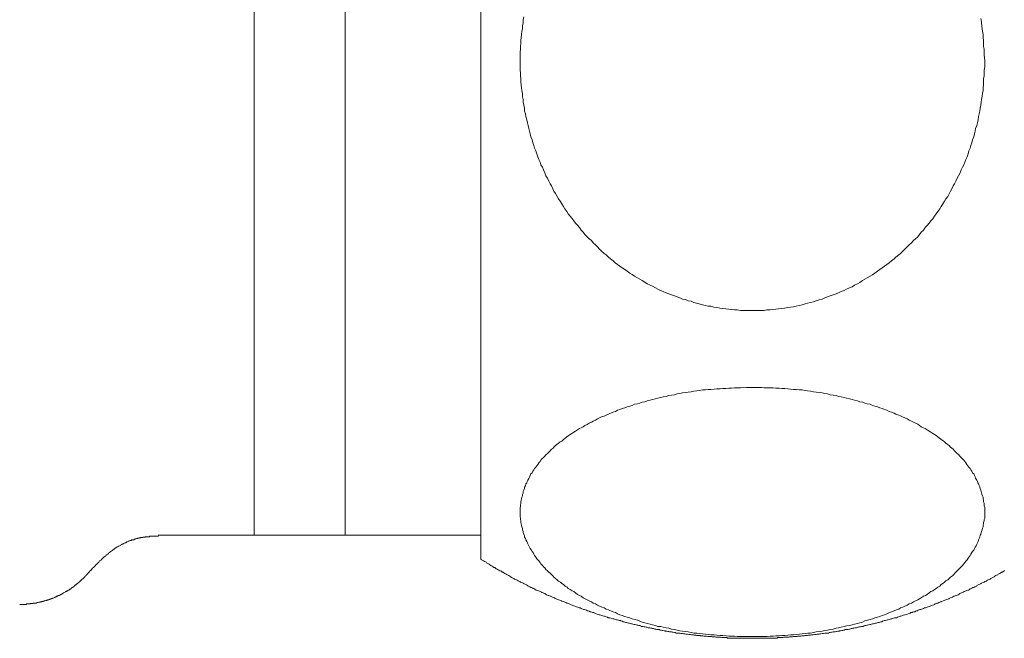
# Model space of a CAD drawing. Units: inches. Extents: x -47 to 780, y -110 to 481.
# Drawn here: x 200 to 223, y 82 to 96 of the extents above; entities that cross this region are included whole.
import ezdxf

# ---------------------------------------------------------------- set-up
doc = ezdxf.new("R2010")
doc.units = ezdxf.units.IN
doc.header["$MEASUREMENT"] = 0
doc.layers.add('图层 1', color=7, linetype='Continuous')

msp = doc.modelspace()

# ---------------------------------------------------------------- linework, layer by layer
at = {"layer": '图层 1', "color": 7, "lineweight": 9}
for points in [[(210.766, 95.042), (210.766, 106.641)], [(205.48, 106.094), (205.48, 83.986)], [(207.603, 106.094), (207.603, 83.986)], [(211.766, 96.069), (211.752, 95.995), (211.746, 95.929), (211.737, 95.858), (211.732, 95.79), (211.72, 95.73), (211.708, 95.653), (211.704, 95.586), (211.698, 95.519), (211.698, 95.454), (211.689, 95.373), (211.689, 95.311), (211.679, 95.241), (211.679, 95.181), (211.679, 95.104), (211.679, 95.042), (211.679, 94.965), (211.679, 94.893), (211.679, 94.828), (211.689, 94.757), (211.689, 94.694), (211.698, 94.62), (211.698, 94.552), (211.704, 94.48), (211.708, 94.416), (211.72, 94.348), (211.732, 94.282), (211.737, 94.207), (211.746, 94.144), (211.752, 94.08), (211.766, 94.006), (211.78, 93.94), (211.783, 93.869), (211.802, 93.804), (211.814, 93.742), (211.833, 93.667), (211.852, 93.6), (211.867, 93.538), (211.883, 93.466), (211.895, 93.406), (211.914, 93.338), (211.927, 93.271), (211.955, 93.202), (211.972, 93.135), (211.998, 93.068), (212.016, 93.008), (212.044, 92.943), (212.07, 92.876), (212.092, 92.808), (212.114, 92.746), (212.143, 92.681), (212.157, 92.617), (212.198, 92.563), (212.222, 92.501), (212.251, 92.429), (212.281, 92.364), (212.313, 92.309), (212.346, 92.242), (212.377, 92.18), (212.407, 92.127), (212.44, 92.057), (212.467, 92.004), (212.502, 91.95), (212.539, 91.884), (212.575, 91.824), (212.613, 91.77), (212.651, 91.712), (212.692, 91.65), (212.721, 91.59), (212.767, 91.535), (212.8, 91.481), (212.841, 91.421), (212.882, 91.376), (212.927, 91.314), (212.972, 91.261), (213.014, 91.213), (213.064, 91.158), (213.104, 91.097), (213.146, 91.048), (213.186, 90.999), (213.237, 90.944), (213.289, 90.894), (213.339, 90.853), (213.383, 90.805), (213.433, 90.754), (213.481, 90.706), (213.529, 90.654), (213.577, 90.604), (213.635, 90.556), (213.681, 90.519), (213.74, 90.471), (213.786, 90.428), (213.844, 90.383), (213.894, 90.339), (213.947, 90.297), (214.006, 90.255), (214.059, 90.217), (214.117, 90.177), (214.175, 90.138), (214.232, 90.095), (214.288, 90.061), (214.348, 90.023), (214.414, 89.985), (214.465, 89.953), (214.52, 89.922), (214.587, 89.886), (214.642, 89.848), (214.71, 89.814), (214.763, 89.79), (214.832, 89.756), (214.89, 89.721), (214.949, 89.69), (215.012, 89.67), (215.079, 89.637), (215.142, 89.612), (215.208, 89.589), (215.276, 89.567), (215.336, 89.541), (215.403, 89.517), (215.466, 89.49), (215.53, 89.478), (215.593, 89.452), (215.664, 89.44), (215.727, 89.411), (215.789, 89.394), (215.854, 89.38), (215.928, 89.358), (215.989, 89.344), (216.065, 89.329), (216.127, 89.323), (216.194, 89.305), (216.266, 89.298), (216.336, 89.281), (216.404, 89.27), (216.47, 89.265), (216.543, 89.257), (216.608, 89.246), (216.677, 89.239), (216.741, 89.239), (216.814, 89.227), (216.881, 89.227), (216.953, 89.224), (217.017, 89.224), (217.087, 89.224), (217.154, 89.224), (217.226, 89.224), (217.293, 89.227), (217.365, 89.227), (217.432, 89.239), (217.504, 89.239), (217.565, 89.246), (217.639, 89.257), (217.702, 89.265), (217.778, 89.27), (217.841, 89.281), (217.915, 89.298), (217.98, 89.305), (218.051, 89.311), (218.114, 89.329), (218.183, 89.344), (218.253, 89.358), (218.323, 89.38), (218.378, 89.394), (218.448, 89.411), (218.517, 89.425), (218.58, 89.452), (218.652, 89.471), (218.716, 89.49), (218.783, 89.517), (218.841, 89.541), (218.905, 89.567), (218.973, 89.589), (219.042, 89.612), (219.103, 89.637), (219.163, 89.67), (219.234, 89.69), (219.283, 89.721), (219.352, 89.756), (219.417, 89.78), (219.472, 89.814), (219.539, 89.848), (219.594, 89.881), (219.656, 89.922), (219.71, 89.953), (219.77, 89.985), (219.834, 90.023), (219.89, 90.054), (219.944, 90.095), (220.007, 90.138), (220.065, 90.177), (220.117, 90.217), (220.175, 90.255), (220.228, 90.297), (220.278, 90.339), (220.338, 90.383), (220.395, 90.428), (220.439, 90.471), (220.503, 90.519), (220.546, 90.556), (220.602, 90.604), (220.647, 90.654), (220.7, 90.706), (220.75, 90.754), (220.799, 90.805), (220.844, 90.853), (220.892, 90.894), (220.945, 90.944), (220.988, 90.992), (221.029, 91.048), (221.077, 91.097), (221.12, 91.158), (221.165, 91.206), (221.211, 91.261), (221.252, 91.314), (221.298, 91.359), (221.338, 91.421), (221.377, 91.481), (221.417, 91.535), (221.458, 91.59), (221.492, 91.65), (221.531, 91.707), (221.571, 91.77), (221.603, 91.824), (221.645, 91.884), (221.679, 91.94), (221.708, 92.004), (221.742, 92.057), (221.775, 92.127), (221.804, 92.18), (221.837, 92.242), (221.868, 92.309), (221.9, 92.364), (221.934, 92.429), (221.958, 92.501), (221.989, 92.563), (222.017, 92.617), (222.041, 92.681), (222.066, 92.746), (222.099, 92.808), (222.118, 92.876), (222.138, 92.943), (222.166, 93.008), (222.183, 93.068), (222.209, 93.135), (222.224, 93.202), (222.25, 93.271), (222.269, 93.338), (222.284, 93.406), (222.296, 93.466), (222.32, 93.538), (222.337, 93.6), (222.353, 93.667), (222.361, 93.742), (222.377, 93.804), (222.392, 93.869), (222.401, 93.94), (222.416, 94.006), (222.427, 94.08), (222.435, 94.144), (222.449, 94.216), (222.459, 94.282), (222.468, 94.348), (222.468, 94.416), (222.476, 94.48), (222.48, 94.552), (222.48, 94.62), (222.492, 94.694), (222.492, 94.757), (222.492, 94.828), (222.507, 94.903), (222.507, 95.042), (222.507, 95.042)], [(222.507, 95.042), (222.492, 95.181), (222.492, 95.311), (222.48, 95.373), (222.48, 95.454), (222.476, 95.519), (222.468, 95.586), (222.468, 95.653), (222.459, 95.73), (222.449, 95.79), (222.442, 95.858), (222.435, 95.929), (222.427, 95.999), (222.416, 96.031)], [(210.766, 83.425), (210.766, 95.042)], [(217.087, 87.432), (216.953, 87.432), (216.814, 87.425), (216.741, 87.425), (216.677, 87.425), (216.608, 87.417), (216.543, 87.417), (216.47, 87.406), (216.404, 87.406), (216.339, 87.4), (216.266, 87.4), (216.202, 87.394), (216.127, 87.386), (216.065, 87.386), (216.001, 87.377), (215.928, 87.374), (215.854, 87.358), (215.799, 87.355), (215.727, 87.346), (215.664, 87.328), (215.593, 87.321), (215.53, 87.314), (215.466, 87.307), (215.403, 87.288), (215.336, 87.281), (215.276, 87.262), (215.208, 87.252), (215.142, 87.242), (215.079, 87.218), (215.012, 87.214), (214.949, 87.197), (214.89, 87.182), (214.832, 87.166), (214.763, 87.149), (214.71, 87.134), (214.642, 87.117), (214.587, 87.099), (214.52, 87.086), (214.465, 87.069), (214.414, 87.053), (214.348, 87.039), (214.288, 87.012), (214.232, 86.998), (214.175, 86.981), (214.117, 86.959), (214.059, 86.938), (214.006, 86.916), (213.947, 86.899), (213.901, 86.875), (213.844, 86.853), (213.786, 86.83), (213.74, 86.811), (213.681, 86.784), (213.635, 86.76), (213.577, 86.746), (213.529, 86.722), (213.481, 86.697), (213.433, 86.673), (213.383, 86.649), (213.339, 86.623), (213.289, 86.599), (213.237, 86.571), (213.186, 86.546), (213.146, 86.515), (213.104, 86.492), (213.064, 86.474), (213.014, 86.441), (212.972, 86.414), (212.927, 86.388), (212.882, 86.357), (212.841, 86.336), (212.8, 86.304), (212.767, 86.278), (212.721, 86.246), (212.692, 86.222), (212.651, 86.182), (212.613, 86.168), (212.575, 86.136), (212.536, 86.102), (212.502, 86.077), (212.467, 86.041), (212.44, 86.011), (212.407, 85.992), (212.377, 85.952), (212.346, 85.921), (212.313, 85.891), (212.281, 85.858), (212.25, 85.825), (212.222, 85.796), (212.188, 85.767), (212.157, 85.738), (212.143, 85.707), (212.114, 85.673), (212.092, 85.64), (212.07, 85.606), (212.044, 85.575), (212.016, 85.543), (211.998, 85.51), (211.972, 85.479), (211.955, 85.445), (211.927, 85.416), (211.914, 85.38), (211.895, 85.34), (211.883, 85.308), (211.857, 85.275), (211.84, 85.244), (211.833, 85.213), (211.814, 85.182), (211.802, 85.141), (211.783, 85.109), (211.78, 85.074), (211.766, 85.042), (211.752, 85.011), (211.746, 84.971), (211.737, 84.935), (211.732, 84.903), (211.72, 84.875), (211.708, 84.834), (211.704, 84.803), (211.698, 84.769), (211.698, 84.735), (211.689, 84.692), (211.689, 84.661), (211.679, 84.632), (211.679, 84.598), (211.679, 84.557), (211.679, 84.526), (211.679, 84.49), (211.679, 84.461), (211.679, 84.419), (211.689, 84.383), (211.689, 84.354), (211.698, 84.323), (211.698, 84.287), (211.704, 84.251), (211.708, 84.22), (211.72, 84.186), (211.732, 84.147), (211.737, 84.114), (211.746, 84.078), (211.752, 84.049), (211.766, 84.01), (211.78, 83.975), (211.783, 83.944), (211.802, 83.91), (211.814, 83.879), (211.833, 83.845), (211.852, 83.807), (211.867, 83.776), (211.883, 83.74), (211.895, 83.709), (211.914, 83.677), (211.941, 83.644), (211.955, 83.613), (211.979, 83.583), (211.998, 83.548), (212.016, 83.519), (212.044, 83.475), (212.07, 83.442), (212.092, 83.415), (212.114, 83.389), (212.143, 83.356), (212.157, 83.32), (212.198, 83.286), (212.222, 83.255), (212.251, 83.226), (212.281, 83.192), (212.313, 83.159), (212.346, 83.13), (212.377, 83.106), (212.407, 83.073), (212.44, 83.046), (212.467, 83.01), (212.502, 82.982), (212.539, 82.948), (212.575, 82.919), (212.618, 82.895), (212.651, 82.864), (212.692, 82.838), (212.731, 82.804), (212.771, 82.778), (212.8, 82.749), (212.841, 82.725), (212.891, 82.691), (212.927, 82.674), (212.972, 82.646), (213.014, 82.61), (213.064, 82.585), (213.104, 82.566), (213.146, 82.528), (213.198, 82.507), (213.237, 82.485), (213.289, 82.459), (213.339, 82.435), (213.383, 82.406), (213.433, 82.386), (213.481, 82.358), (213.529, 82.336), (213.585, 82.31), (213.635, 82.293), (213.681, 82.266), (213.74, 82.249), (213.786, 82.225), (213.844, 82.201), (213.901, 82.187), (213.947, 82.156), (214.006, 82.137), (214.059, 82.116), (214.117, 82.096), (214.175, 82.08), (214.232, 82.065), (214.288, 82.041), (214.357, 82.026), (214.414, 82.008), (214.465, 81.984), (214.52, 81.964), (214.587, 81.95), (214.642, 81.933), (214.71, 81.916), (214.763, 81.904), (214.832, 81.882), (214.89, 81.863), (214.955, 81.863), (215.012, 81.849), (215.079, 81.828), (215.142, 81.822), (215.208, 81.803), (215.276, 81.791), (215.336, 81.779), (215.403, 81.763), (215.466, 81.756), (215.53, 81.748), (215.593, 81.739), (215.664, 81.722), (215.734, 81.71), (215.799, 81.705), (215.854, 81.7), (215.928, 81.691), (216.001, 81.681), (216.065, 81.674), (216.127, 81.664), (216.202, 81.664), (216.266, 81.657), (216.339, 81.65), (216.404, 81.65), (216.478, 81.643), (216.543, 81.638), (216.608, 81.638), (216.677, 81.638), (216.741, 81.628), (216.814, 81.628), (216.888, 81.628), (216.953, 81.628), (217.027, 81.628), (217.087, 81.628), (217.161, 81.628), (217.226, 81.628), (217.301, 81.628), (217.365, 81.628), (217.438, 81.628), (217.504, 81.638), (217.576, 81.638), (217.639, 81.643), (217.714, 81.643), (217.778, 81.65), (217.848, 81.65), (217.915, 81.657), (217.985, 81.664), (218.051, 81.664), (218.114, 81.674), (218.189, 81.681), (218.253, 81.691), (218.323, 81.7), (218.387, 81.705), (218.45, 81.71), (218.517, 81.722), (218.58, 81.739), (218.652, 81.748), (218.716, 81.756), (218.783, 81.772), (218.841, 81.779), (218.905, 81.791), (218.973, 81.803), (219.042, 81.822), (219.103, 81.828), (219.163, 81.849), (219.234, 81.863), (219.292, 81.876), (219.352, 81.882), (219.417, 81.904), (219.472, 81.916), (219.539, 81.933), (219.594, 81.95), (219.656, 81.964), (219.71, 81.991), (219.779, 82.008), (219.834, 82.026), (219.89, 82.041), (219.944, 82.065), (220.007, 82.08), (220.065, 82.096), (220.117, 82.116), (220.175, 82.137), (220.228, 82.156), (220.285, 82.187), (220.338, 82.201), (220.395, 82.225), (220.449, 82.249), (220.503, 82.266), (220.546, 82.293), (220.602, 82.31), (220.647, 82.336), (220.7, 82.358), (220.75, 82.386), (220.799, 82.406), (220.844, 82.435), (220.892, 82.459), (220.945, 82.485), (220.988, 82.507), (221.036, 82.538), (221.077, 82.566), (221.127, 82.585), (221.165, 82.61), (221.211, 82.646), (221.255, 82.674), (221.298, 82.691), (221.338, 82.725), (221.377, 82.749), (221.417, 82.778), (221.458, 82.804), (221.494, 82.838), (221.531, 82.864), (221.571, 82.895), (221.603, 82.924), (221.645, 82.948), (221.679, 82.982), (221.708, 83.013), (221.753, 83.046), (221.787, 83.073), (221.813, 83.106), (221.845, 83.135), (221.868, 83.159), (221.9, 83.192), (221.934, 83.226), (221.958, 83.255), (221.989, 83.286), (222.017, 83.32), (222.041, 83.356), (222.073, 83.389), (222.099, 83.415), (222.118, 83.451), (222.147, 83.487), (222.166, 83.519), (222.183, 83.548), (222.209, 83.583), (222.224, 83.613), (222.25, 83.644), (222.269, 83.677), (222.284, 83.709), (222.308, 83.74), (222.32, 83.781), (222.337, 83.812), (222.353, 83.845), (222.361, 83.879), (222.377, 83.91), (222.392, 83.944), (222.401, 83.986), (222.416, 84.016), (222.427, 84.049), (222.435, 84.078), (222.449, 84.114), (222.459, 84.154), (222.468, 84.186), (222.468, 84.22), (222.476, 84.251), (222.48, 84.287), (222.492, 84.323), (222.492, 84.354), (222.507, 84.383), (222.507, 84.426), (222.507, 84.461), (222.507, 84.49), (222.507, 84.538), (222.507, 84.567), (222.507, 84.598), (222.507, 84.632), (222.492, 84.67), (222.492, 84.699), (222.492, 84.735), (222.48, 84.769), (222.476, 84.807), (222.468, 84.845), (222.468, 84.875), (222.459, 84.903), (222.442, 84.946), (222.435, 84.977), (222.427, 85.011), (222.416, 85.042), (222.401, 85.074), (222.392, 85.116), (222.377, 85.146), (222.361, 85.182), (222.348, 85.213), (222.337, 85.244), (222.32, 85.275), (222.296, 85.316), (222.284, 85.349), (222.269, 85.38), (222.25, 85.416), (222.224, 85.445), (222.209, 85.479), (222.183, 85.51), (222.166, 85.543), (222.138, 85.575), (222.114, 85.606), (222.089, 85.64), (222.066, 85.673), (222.041, 85.707), (222.017, 85.738), (221.988, 85.767), (221.958, 85.796), (221.928, 85.832), (221.9, 85.868), (221.868, 85.891), (221.837, 85.921), (221.804, 85.952), (221.775, 85.992), (221.742, 86.017), (221.708, 86.041), (221.679, 86.077), (221.636, 86.107), (221.603, 86.136), (221.571, 86.168), (221.531, 86.196), (221.492, 86.222), (221.449, 86.254), (221.417, 86.278), (221.377, 86.311), (221.338, 86.336), (221.298, 86.357), (221.252, 86.388), (221.211, 86.414), (221.165, 86.446), (221.12, 86.474), (221.077, 86.492), (221.029, 86.515), (220.988, 86.546), (220.945, 86.578), (220.892, 86.599), (220.844, 86.623), (220.799, 86.649), (220.75, 86.673), (220.7, 86.697), (220.647, 86.722), (220.59, 86.746), (220.546, 86.767), (220.503, 86.784), (220.439, 86.811), (220.395, 86.83), (220.338, 86.856), (220.278, 86.875), (220.228, 86.899), (220.175, 86.916), (220.117, 86.938), (220.065, 86.959), (220.007, 86.981), (219.944, 86.998), (219.89, 87.012), (219.834, 87.039), (219.77, 87.053), (219.71, 87.069), (219.656, 87.086), (219.594, 87.099), (219.539, 87.117), (219.472, 87.134), (219.417, 87.149), (219.352, 87.166), (219.283, 87.182), (219.234, 87.197), (219.163, 87.214), (219.103, 87.218), (219.042, 87.242), (218.973, 87.252), (218.905, 87.262), (218.841, 87.281), (218.783, 87.288), (218.716, 87.307), (218.652, 87.314), (218.58, 87.321), (218.517, 87.328), (218.45, 87.346), (218.378, 87.355), (218.323, 87.358), (218.253, 87.374), (218.183, 87.377), (218.114, 87.386), (218.051, 87.386), (217.98, 87.394), (217.915, 87.4), (217.848, 87.406), (217.778, 87.406), (217.714, 87.417), (217.639, 87.417), (217.576, 87.425), (217.504, 87.425), (217.438, 87.425), (217.365, 87.425), (217.301, 87.432), (217.226, 87.432), (217.087, 87.432), (217.087, 87.432)], [(201.675, 83.169), (201.708, 83.219), (201.733, 83.233), (201.747, 83.255), (201.773, 83.272), (201.788, 83.298), (201.812, 83.317), (201.826, 83.339), (201.841, 83.346), (201.848, 83.356), (201.86, 83.36), (201.869, 83.377), (201.877, 83.389), (201.889, 83.394), (201.901, 83.403), (201.912, 83.415), (201.924, 83.425), (201.939, 83.437), (201.942, 83.442), (201.951, 83.451), (201.97, 83.471), (201.975, 83.475), (201.985, 83.487), (202.001, 83.492), (202.006, 83.5), (202.018, 83.507), (202.032, 83.523), (202.04, 83.533), (202.049, 83.541), (202.064, 83.548), (202.073, 83.557), (202.081, 83.565), (202.095, 83.576), (202.105, 83.583), (202.114, 83.593), (202.129, 83.605), (202.136, 83.613), (202.153, 83.619), (202.155, 83.627), (202.174, 83.631), (202.184, 83.644), (202.186, 83.649), (202.208, 83.661), (202.217, 83.661), (202.232, 83.677), (202.239, 83.685), (202.256, 83.696), (202.261, 83.699), (202.28, 83.709), (202.287, 83.72), (202.306, 83.728), (202.311, 83.735), (202.328, 83.735), (202.337, 83.74), (202.356, 83.752), (202.373, 83.759), (202.38, 83.771), (202.393, 83.776), (202.405, 83.781), (202.419, 83.781), (202.426, 83.79), (202.445, 83.8), (202.459, 83.807), (202.469, 83.812), (202.489, 83.812), (202.5, 83.823), (202.51, 83.835), (202.522, 83.835), (202.527, 83.836), (202.548, 83.845), (202.561, 83.859), (202.57, 83.859), (202.589, 83.862), (202.601, 83.862), (202.611, 83.866), (202.627, 83.879), (202.644, 83.879), (202.651, 83.884), (202.671, 83.884), (202.687, 83.895), (202.704, 83.895), (202.707, 83.903), (202.723, 83.903), (202.736, 83.91), (202.748, 83.91), (202.759, 83.91), (202.765, 83.92), (202.777, 83.92), (202.781, 83.92), (202.791, 83.92), (202.798, 83.92), (202.798, 83.927), (202.808, 83.927), (202.814, 83.927), (202.824, 83.927), (202.832, 83.927), (202.838, 83.934), (202.85, 83.934), (202.856, 83.934), (202.865, 83.934), (202.87, 83.934), (202.88, 83.934), (202.887, 83.944), (202.898, 83.944), (202.906, 83.944), (202.91, 83.944), (202.918, 83.944), (202.927, 83.944), (202.939, 83.944), (202.942, 83.953), (202.952, 83.953), (202.958, 83.953), (202.968, 83.953), (202.98, 83.953), (202.982, 83.953), (202.988, 83.953), (203.007, 83.953), (203.014, 83.953), (203.031, 83.953), (203.048, 83.963), (203.062, 83.963), (203.081, 83.963), (203.088, 83.963), (203.102, 83.963), (203.122, 83.963), (203.139, 83.963), (203.146, 83.963), (203.158, 83.963), (203.174, 83.963), (203.192, 83.963), (203.222, 83.963), (203.249, 83.963)], [(203.242, 83.986), (205.48, 83.986)], [(204.437, 83.989), (210.766, 83.989)], [(205.48, 83.986), (207.603, 83.986)], [(210.766, 83.425), (210.782, 83.415), (210.796, 83.403), (210.826, 83.394), (210.845, 83.377), (210.857, 83.373), (210.883, 83.36), (210.898, 83.346), (210.91, 83.339), (210.94, 83.32), (210.957, 83.317), (210.97, 83.298), (210.994, 83.286), (211.012, 83.272), (211.025, 83.264), (211.051, 83.255), (211.065, 83.24), (211.09, 83.233), (211.106, 83.219), (211.123, 83.209), (211.145, 83.198), (211.163, 83.185), (211.18, 83.178), (211.207, 83.159), (211.219, 83.156), (211.247, 83.149), (211.26, 83.13), (211.279, 83.125), (211.3, 83.114), (211.32, 83.096), (211.339, 83.087), (211.356, 83.084), (211.373, 83.063), (211.397, 83.056), (211.418, 83.053), (211.435, 83.032), (211.454, 83.022), (211.471, 83.013), (211.495, 82.996), (211.509, 82.989), (211.533, 82.982), (211.55, 82.967), (211.576, 82.955), (211.591, 82.948), (211.608, 82.941), (211.634, 82.924), (211.648, 82.919), (211.675, 82.91), (211.689, 82.895), (211.708, 82.883), (211.732, 82.88), (211.752, 82.871), (211.77, 82.852), (211.792, 82.847), (211.809, 82.838), (211.824, 82.833), (211.852, 82.814), (211.867, 82.804), (211.89, 82.796), (211.908, 82.789), (211.927, 82.772), (211.946, 82.768), (211.972, 82.758), (211.984, 82.749), (212.01, 82.742), (212.028, 82.725), (212.049, 82.711), (212.07, 82.71), (212.092, 82.703), (212.107, 82.691), (212.131, 82.687), (212.147, 82.674), (212.174, 82.66), (212.188, 82.653), (212.214, 82.646), (212.234, 82.639), (212.251, 82.629), (212.272, 82.617), (212.293, 82.602), (212.313, 82.593), (212.335, 82.585), (212.349, 82.581), (212.377, 82.569), (212.389, 82.566), (212.414, 82.555), (212.431, 82.545), (212.455, 82.538), (212.481, 82.528), (212.493, 82.514), (212.521, 82.507), (212.536, 82.501), (212.558, 82.49), (212.575, 82.485), (212.603, 82.478), (212.618, 82.465), (212.644, 82.459), (212.654, 82.449), (212.682, 82.442), (212.707, 82.435), (212.721, 82.425), (212.745, 82.417), (212.767, 82.406), (212.785, 82.406), (212.8, 82.394), (212.824, 82.386), (212.852, 82.375), (212.865, 82.37), (212.891, 82.358), (212.908, 82.351), (212.927, 82.345), (212.951, 82.336), (212.972, 82.329), (212.996, 82.321), (213.014, 82.31), (213.038, 82.303), (213.056, 82.297), (213.076, 82.293), (213.104, 82.279), (213.114, 82.273), (213.143, 82.266), (213.158, 82.255), (213.181, 82.255), (213.203, 82.249), (213.222, 82.24), (213.246, 82.23), (213.265, 82.225), (213.289, 82.216), (213.308, 82.207), (213.325, 82.201), (213.352, 82.192), (213.368, 82.187), (213.392, 82.187), (213.416, 82.175), (213.433, 82.164), (213.452, 82.156), (213.474, 82.151), (213.501, 82.142), (213.524, 82.137), (213.539, 82.137), (213.561, 82.125), (213.585, 82.116), (213.604, 82.108), (213.628, 82.099), (213.647, 82.099), (213.668, 82.096), (213.687, 82.087), (213.711, 82.08), (213.733, 82.067), (213.755, 82.067), (213.772, 82.065), (213.796, 82.055), (213.819, 82.048), (213.839, 82.041), (213.86, 82.041), (213.88, 82.031), (213.901, 82.026), (213.923, 82.015), (213.947, 82.015), (213.968, 82.008), (213.99, 82), (214.016, 82), (214.026, 81.991), (214.054, 81.984), (214.081, 81.972), (214.093, 81.972), (214.117, 81.964), (214.144, 81.957), (214.158, 81.957), (214.18, 81.95), (214.208, 81.94), (214.218, 81.94), (214.249, 81.933), (214.271, 81.923), (214.288, 81.923), (214.309, 81.916), (214.34, 81.909), (214.357, 81.909), (214.381, 81.904), (214.405, 81.89), (214.42, 81.89), (214.445, 81.882), (214.465, 81.882), (214.482, 81.876), (214.508, 81.863), (214.525, 81.863), (214.544, 81.863), (214.568, 81.852), (214.594, 81.852), (214.619, 81.849), (214.635, 81.849), (214.661, 81.834), (214.683, 81.834), (214.702, 81.828), (214.726, 81.822), (214.748, 81.822), (214.763, 81.813), (214.787, 81.813), (214.817, 81.803), (214.839, 81.803), (214.854, 81.794), (214.878, 81.794), (214.902, 81.791), (214.916, 81.791), (214.94, 81.779), (214.967, 81.779), (214.99, 81.772), (215.005, 81.772), (215.033, 81.763), (215.058, 81.763), (215.07, 81.756), (215.094, 81.756), (215.12, 81.748), (215.142, 81.748), (215.161, 81.739), (215.187, 81.739), (215.208, 81.739), (215.226, 81.729), (215.245, 81.729), (215.276, 81.722), (215.3, 81.722), (215.31, 81.71), (215.336, 81.71), (215.364, 81.71), (215.384, 81.705), (215.403, 81.705), (215.427, 81.7), (215.451, 81.7), (215.466, 81.7), (215.489, 81.691), (215.514, 81.691), (215.538, 81.681), (215.554, 81.681), (215.578, 81.681), (215.607, 81.674), (215.633, 81.674), (215.648, 81.674), (215.671, 81.664), (215.698, 81.664), (215.72, 81.664), (215.734, 81.657), (215.76, 81.657), (215.782, 81.657), (215.799, 81.65), (215.82, 81.65), (215.849, 81.65), (215.871, 81.65), (215.885, 81.643), (215.914, 81.643), (215.935, 81.643), (215.957, 81.638), (215.977, 81.638), (216.001, 81.638), (216.024, 81.638), (216.051, 81.628), (216.065, 81.628), (216.091, 81.628), (216.113, 81.628), (216.139, 81.628), (216.156, 81.621), (216.178, 81.621), (216.202, 81.621), (216.224, 81.621), (216.242, 81.611), (216.266, 81.611), (216.291, 81.611), (216.312, 81.611), (216.336, 81.611), (216.351, 81.611), (216.377, 81.604), (216.404, 81.604), (216.422, 81.604), (216.446, 81.604), (216.47, 81.604), (216.495, 81.604), (216.511, 81.593), (216.533, 81.593), (216.557, 81.593), (216.584, 81.593), (216.6, 81.593), (216.622, 81.593), (216.648, 81.593), (216.669, 81.593), (216.686, 81.593), (216.71, 81.587), (216.734, 81.587), (216.759, 81.587), (216.771, 81.587), (216.801, 81.587), (216.825, 81.587), (216.845, 81.587), (216.869, 81.587), (216.888, 81.587), (216.914, 81.587), (216.936, 81.587), (216.965, 81.587), (216.979, 81.587), (217.003, 81.587), (217.027, 81.587), (217.046, 81.587), (217.068, 81.587), (217.087, 81.587), (217.111, 81.587), (217.138, 81.587), (217.154, 81.587), (217.178, 81.587), (217.203, 81.587), (217.226, 81.587), (217.245, 81.587), (217.267, 81.587), (217.293, 81.587), (217.315, 81.587), (217.336, 81.587), (217.356, 81.587), (217.38, 81.587), (217.408, 81.587), (217.418, 81.587), (217.449, 81.587), (217.473, 81.587), (217.49, 81.593), (217.509, 81.593), (217.534, 81.593), (217.558, 81.593), (217.582, 81.593), (217.594, 81.593), (217.624, 81.593), (217.649, 81.593), (217.67, 81.593), (217.684, 81.604), (217.714, 81.604), (217.738, 81.604), (217.757, 81.604), (217.785, 81.604), (217.802, 81.604), (217.828, 81.611), (217.848, 81.611), (217.876, 81.611), (217.891, 81.611), (217.915, 81.611), (217.937, 81.611), (217.956, 81.621), (217.98, 81.621), (218.003, 81.621), (218.027, 81.621), (218.051, 81.628), (218.066, 81.628), (218.09, 81.628), (218.114, 81.628), (218.133, 81.628), (218.153, 81.638), (218.183, 81.638), (218.203, 81.638), (218.222, 81.638), (218.246, 81.643), (218.27, 81.643), (218.296, 81.643), (218.313, 81.65), (218.332, 81.65), (218.361, 81.65), (218.378, 81.65), (218.399, 81.657), (218.419, 81.657), (218.448, 81.657), (218.471, 81.664), (218.483, 81.664), (218.507, 81.664), (218.536, 81.674), (218.56, 81.674), (218.579, 81.674), (218.599, 81.681), (218.627, 81.681), (218.652, 81.681), (218.668, 81.691), (218.69, 81.691), (218.716, 81.7), (218.731, 81.7), (218.755, 81.7), (218.783, 81.705), (218.8, 81.705), (218.814, 81.71), (218.841, 81.71), (218.867, 81.71), (218.889, 81.722), (218.905, 81.722), (218.935, 81.729), (218.954, 81.729), (218.973, 81.739), (218.995, 81.739), (219.019, 81.739), (219.045, 81.748), (219.055, 81.748), (219.085, 81.756), (219.114, 81.756), (219.124, 81.763), (219.146, 81.763), (219.177, 81.772), (219.199, 81.772), (219.213, 81.779), (219.235, 81.779), (219.258, 81.791), (219.277, 81.791), (219.302, 81.794), (219.328, 81.794), (219.352, 81.803), (219.364, 81.803), (219.391, 81.813), (219.417, 81.813), (219.433, 81.822), (219.453, 81.822), (219.482, 81.828), (219.494, 81.834), (219.518, 81.834), (219.548, 81.849), (219.568, 81.849), (219.585, 81.852), (219.611, 81.852), (219.637, 81.863), (219.652, 81.863), (219.676, 81.863), (219.695, 81.876), (219.71, 81.882), (219.736, 81.882), (219.76, 81.89), (219.779, 81.89), (219.8, 81.904), (219.827, 81.909), (219.851, 81.909), (219.868, 81.916), (219.89, 81.923), (219.913, 81.923), (219.933, 81.933), (219.959, 81.94), (219.983, 81.94), (220, 81.95), (220.021, 81.957), (220.047, 81.957), (220.065, 81.964), (220.086, 81.972), (220.112, 81.972), (220.124, 81.984), (220.149, 81.991), (220.175, 82), (220.189, 82), (220.216, 82.008), (220.239, 82.015), (220.254, 82.015), (220.278, 82.026), (220.304, 82.031), (220.317, 82.041), (220.343, 82.041), (220.36, 82.048), (220.384, 82.055), (220.408, 82.065), (220.427, 82.067), (220.449, 82.067), (220.475, 82.08), (220.494, 82.087), (220.515, 82.096), (220.539, 82.099), (220.551, 82.099), (220.576, 82.108), (220.602, 82.116), (220.614, 82.125), (220.642, 82.137), (220.655, 82.137), (220.683, 82.142), (220.71, 82.151), (220.724, 82.156), (220.75, 82.164), (220.77, 82.175), (220.789, 82.187), (220.813, 82.187), (220.828, 82.192), (220.854, 82.201), (220.878, 82.207), (220.892, 82.216), (220.916, 82.225), (220.933, 82.23), (220.957, 82.24), (220.981, 82.249), (220.998, 82.255), (221.017, 82.255), (221.036, 82.266), (221.067, 82.273), (221.084, 82.279), (221.105, 82.293), (221.127, 82.297), (221.144, 82.303), (221.165, 82.31), (221.19, 82.321), (221.211, 82.329), (221.235, 82.336), (221.252, 82.345), (221.271, 82.351), (221.29, 82.358), (221.319, 82.37), (221.338, 82.375), (221.355, 82.386), (221.377, 82.394), (221.393, 82.406), (221.417, 82.406), (221.435, 82.417), (221.458, 82.425), (221.482, 82.435), (221.494, 82.442), (221.525, 82.449), (221.537, 82.459), (221.561, 82.465), (221.579, 82.478), (221.603, 82.485), (221.621, 82.49), (221.645, 82.501), (221.669, 82.507), (221.682, 82.514), (221.708, 82.528), (221.724, 82.538), (221.753, 82.545), (221.768, 82.555), (221.79, 82.566), (221.804, 82.569), (221.832, 82.581), (221.845, 82.585), (221.868, 82.593), (221.886, 82.602), (221.909, 82.617), (221.928, 82.629), (221.946, 82.639), (221.967, 82.646), (221.989, 82.653), (222.006, 82.66), (222.032, 82.674), (222.048, 82.687), (222.073, 82.691), (222.089, 82.703), (222.114, 82.71), (222.132, 82.711), (222.152, 82.725), (222.171, 82.742), (222.195, 82.749), (222.209, 82.758), (222.233, 82.768), (222.25, 82.772), (222.274, 82.789), (222.289, 82.796), (222.313, 82.804), (222.327, 82.814), (222.353, 82.833), (222.367, 82.838), (222.392, 82.847), (222.411, 82.852), (222.435, 82.871), (222.449, 82.88), (222.468, 82.883), (222.492, 82.895), (222.511, 82.91), (222.538, 82.919), (222.547, 82.924), (222.574, 82.941), (222.589, 82.948), (222.613, 82.955), (222.634, 82.967), (222.648, 82.982), (222.668, 82.989), (222.684, 82.996), (222.713, 83.013), (222.725, 83.022), (222.747, 83.032), (222.77, 83.053), (222.78, 83.056), (222.811, 83.063), (222.823, 83.084), (222.848, 83.087), (222.86, 83.096), (222.883, 83.114), (222.902, 83.125), (222.919, 83.13), (222.944, 83.149), (222.96, 83.156), (222.975, 83.159)], [(200.013, 82.375), (200.019, 82.375), (200.024, 82.375), (200.037, 82.375), (200.044, 82.375), (200.051, 82.375), (200.06, 82.375), (200.068, 82.375), (200.077, 82.375), (200.084, 82.375), (200.091, 82.375), (200.103, 82.375), (200.109, 82.375), (200.115, 82.375), (200.125, 82.375), (200.133, 82.375), (200.14, 82.375), (200.147, 82.375), (200.154, 82.375), (200.163, 82.375), (200.171, 82.375), (200.171, 82.386), (200.18, 82.386), (200.185, 82.386), (200.202, 82.386), (200.209, 82.386), (200.216, 82.386), (200.228, 82.386), (200.235, 82.386), (200.238, 82.386), (200.248, 82.386), (200.255, 82.386), (200.262, 82.394), (200.277, 82.394), (200.283, 82.394), (200.286, 82.394), (200.298, 82.394), (200.307, 82.394), (200.313, 82.394), (200.319, 82.394), (200.325, 82.406), (200.339, 82.406), (200.346, 82.406), (200.356, 82.406), (200.358, 82.406), (200.368, 82.406), (200.379, 82.406), (200.385, 82.406), (200.387, 82.406), (200.394, 82.406), (200.409, 82.406), (200.416, 82.417), (200.42, 82.417), (200.428, 82.417), (200.439, 82.417), (200.445, 82.417), (200.457, 82.425), (200.461, 82.425), (200.471, 82.425), (200.481, 82.425), (200.487, 82.425), (200.487, 82.435), (200.493, 82.435), (200.507, 82.435), (200.512, 82.435), (200.519, 82.435), (200.529, 82.442), (200.538, 82.442), (200.548, 82.442), (200.555, 82.442), (200.562, 82.449), (200.571, 82.449), (200.576, 82.449), (200.586, 82.449), (200.586, 82.459), (200.59, 82.459), (200.602, 82.459), (200.608, 82.459), (200.622, 82.465), (200.626, 82.465), (200.636, 82.465), (200.644, 82.478), (200.651, 82.478), (200.662, 82.478), (200.667, 82.485), (200.675, 82.485), (200.682, 82.485), (200.692, 82.485), (200.692, 82.49), (200.699, 82.49), (200.708, 82.49), (200.718, 82.501), (200.723, 82.501), (200.734, 82.501), (200.742, 82.507), (200.751, 82.507), (200.756, 82.514), (200.766, 82.514), (200.775, 82.514), (200.78, 82.523), (200.787, 82.523), (200.797, 82.523), (200.807, 82.528), (200.811, 82.528), (200.821, 82.538), (200.826, 82.538), (200.835, 82.545), (200.843, 82.545), (200.848, 82.545), (200.855, 82.555), (200.869, 82.555), (200.874, 82.566), (200.881, 82.566), (200.89, 82.569), (200.898, 82.569), (200.908, 82.581), (200.917, 82.581), (200.926, 82.585), (200.932, 82.585), (200.941, 82.585), (200.941, 82.593), (200.95, 82.593), (200.955, 82.593), (200.955, 82.602), (200.963, 82.602), (200.967, 82.602), (200.967, 82.61), (200.984, 82.61), (200.987, 82.61), (200.987, 82.617), (200.998, 82.617), (201.006, 82.617), (201.006, 82.629), (201.01, 82.629), (201.022, 82.629), (201.022, 82.639), (201.027, 82.639), (201.034, 82.646), (201.042, 82.646), (201.054, 82.653), (201.061, 82.653), (201.07, 82.66), (201.08, 82.674), (201.087, 82.674), (201.094, 82.679), (201.106, 82.679), (201.112, 82.687), (201.121, 82.691), (201.126, 82.691), (201.135, 82.703), (201.142, 82.703), (201.142, 82.71), (201.149, 82.71), (201.159, 82.711), (201.169, 82.711), (201.176, 82.725), (201.185, 82.735), (201.195, 82.735), (201.202, 82.742), (201.21, 82.749), (201.215, 82.749), (201.215, 82.758), (201.219, 82.758), (201.231, 82.768), (201.241, 82.768), (201.241, 82.772), (201.248, 82.772), (201.255, 82.778), (201.269, 82.789), (201.272, 82.789), (201.275, 82.796), (201.287, 82.804), (201.298, 82.814), (201.306, 82.814), (201.306, 82.821), (201.31, 82.821), (201.31, 82.833), (201.32, 82.833), (201.329, 82.838), (201.339, 82.847), (201.346, 82.852), (201.353, 82.852), (201.359, 82.864), (201.371, 82.871), (201.377, 82.871), (201.377, 82.88), (201.385, 82.88), (201.385, 82.883), (201.39, 82.883), (201.39, 82.895), (201.402, 82.895), (201.407, 82.905), (201.418, 82.91), (201.423, 82.919), (201.433, 82.924), (201.443, 82.941), (201.449, 82.941), (201.449, 82.945), (201.454, 82.948), (201.461, 82.955), (201.473, 82.967), (201.481, 82.976), (201.49, 82.976), (201.49, 82.982), (201.5, 82.982), (201.5, 82.989), (201.503, 82.989), (201.503, 82.996), (201.514, 82.996), (201.514, 83.01), (201.522, 83.013), (201.529, 83.022), (201.539, 83.032), (201.546, 83.032), (201.546, 83.046), (201.557, 83.046), (201.557, 83.053), (201.563, 83.053), (201.563, 83.056), (201.575, 83.063), (201.577, 83.073), (201.587, 83.084), (201.593, 83.087), (201.593, 83.096), (201.608, 83.096), (201.608, 83.106), (201.613, 83.106), (201.613, 83.114), (201.62, 83.114), (201.62, 83.125), (201.63, 83.13), (201.639, 83.135), (201.646, 83.149), (201.646, 83.156), (201.653, 83.156), (201.653, 83.159), (201.661, 83.159), (201.661, 83.169), (201.661, 83.178), (201.668, 83.178)]]:
    msp.add_lwpolyline(points, dxfattribs=at)

doc.saveas('drawing.dxf')
